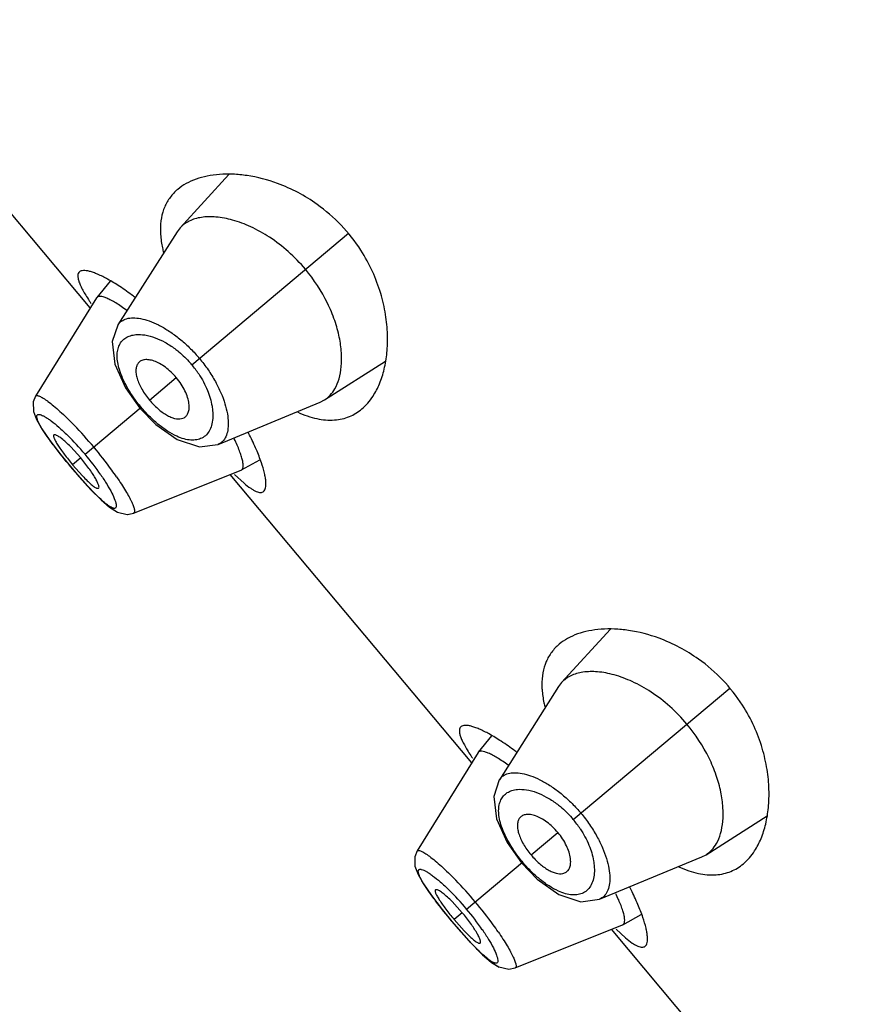
# Model space of a CAD drawing. Units: inches. Extents: x 6.32 to 15.1, y 4.63 to 13.39.
# Drawn here: x 8.74 to 9.14, y 10.92 to 11.4 of the extents above; entities that cross this region are included whole.
import ezdxf

# ---------------------------------------------------------------- set-up
doc = ezdxf.new("R2010")
doc.units = ezdxf.units.IN
doc.header["$LTSCALE"] = 1.21
doc.header["$MEASUREMENT"] = 0
doc.layers.get('0').update_dxf_attribs({"linetype": 'CONTINUOUS'})

msp = doc.modelspace()

# ---------------------------------------------------------------- linework, layer by layer
at = {"color": 7, "linetype": 'Continuous'}
for p, q in [((8.7718381426, 11.2606449626), (8.6537131584, 11.4014208369)), ((8.8395551509, 11.3258320046), (8.8157457529, 11.2997925743)), ((8.8142775217, 11.2978758344), (8.7852980954, 11.2523061433)), ((8.8157457529, 11.2997925743), (8.8142775217, 11.2978758344)), ((8.7815134388, 11.2737324298), (8.775011514400001, 11.2657388066)), ((8.7749158851, 11.2656044369), (8.745087595700001, 11.2175392595)), ((8.775011513799999, 11.2657388059), (8.7749158858, 11.2656044379)), ((8.8862987925, 11.2157100624), (8.916078835599999, 11.2346374083)), ((8.7890410243, 11.2216378978), (8.7961149276, 11.2116786743)), ((8.8841569936, 11.21459736), (8.8862987925, 11.2157100624)), ((8.7961149281, 11.2116786747), (8.8038300071, 11.2037341892)), ((8.8342491157, 11.1939724388), (8.8841569936, 11.21459736)), ((8.7455653656, 11.2060703836), (8.7481600807, 11.2015592002)), ((8.816358128200001, 11.2065506729), (8.8176748904, 11.2070270835)), ((8.754820896, 11.1986223152), (8.7540613899, 11.1985819205)), ((8.767180336000001, 11.1873996398), (8.7622573286, 11.1927902692)), ((8.7573870289, 11.188951519), (8.7621257273, 11.1831583194)), ((8.8456894774, 11.181508495), (8.8546658678, 11.1865105702)), ((8.762125727699999, 11.1831583197), (8.7663815084, 11.17819705)), ((8.7631981755, 11.1840582105), (8.7680766037, 11.1785651627)), ((8.7930308698, 11.1604133969), (8.8455404109, 11.1814375893)), ((8.9582465494, 11.0384920741), (8.8401215652, 11.1792679484)), ((8.8423354562, 11.179266068), (8.8469491028, 11.1750591545)), ((8.8455404051, 11.181437586), (8.8456894751, 11.1815084937)), ((8.7751851791, 11.1725195419), (8.7759146576, 11.1725382224)), ((8.7771412066, 11.1668423956), (8.7812935615, 11.1632593727)), ((8.7814783894, 11.1631189617), (8.7851498933, 11.1608556176)), ((9.025963557699999, 11.1036791161), (9.0021541597, 11.0776396858)), ((9.0021541597, 11.0776396858), (9.0006859285, 11.0757229459)), ((9.0006859285, 11.0757229459), (8.9717065022, 11.0301532548)), ((8.9679218456, 11.0515795413), (8.9614199212, 11.0435859181)), ((8.9613242919, 11.0434515484), (8.9314960025, 10.995386371)), ((8.9614199206, 11.0435859174), (8.9613242926, 11.0434515494)), ((9.0727071994, 10.9935571739), (9.1024872424, 11.0124845198)), ((8.9754494311, 10.9994850094), (8.9825233345, 10.9895257857)), ((8.9825233349, 10.9895257862), (8.9902384138, 10.9815813008)), ((9.0206575225, 10.9718195503), (9.0705654004, 10.9924444715)), ((9.0705654004, 10.9924444715), (9.0727071993, 10.9935571738)), ((9.002766535, 10.9843977844), (9.004083297200001, 10.984874195)), ((8.9319737725, 10.983917495), (8.9345684876, 10.9794063116)), ((8.9412293028, 10.9764694267), (8.9404697967, 10.976429032)), ((8.9535887428, 10.9652467513), (8.948665735399999, 10.9706373807)), ((8.9437954359, 10.9667986302), (8.948534134099999, 10.9610054309)), ((8.948534134500001, 10.9610054312), (8.9527899149, 10.9560441618)), ((8.9496065823, 10.961905322), (8.9544850105, 10.9564122742)), ((9.032097884199999, 10.9593556065), (9.0410742746, 10.9643576817)), ((8.979439276599999, 10.9382605084), (9.0319488177, 10.9592847008)), ((9.1446549562, 10.8163391856), (9.026529972, 10.9571150599)), ((9.028743862999999, 10.9571131795), (9.0333575096, 10.952906266)), ((9.031948811900001, 10.9592846975), (9.0320978819, 10.9593556052)), ((8.961593585900001, 10.9503666534), (8.962323064400001, 10.9503853339)), ((8.9635496133, 10.9446895072), (8.9677019682, 10.9411064843)), ((8.9678867962, 10.9409660732), (8.971558300000002, 10.9387027291))]:
    msp.add_line(p, q, dxfattribs=at)
at = {"color": 9, "linetype": 'Continuous'}
for p, q in [((8.821420899, 11.2329128649), (8.8979304631, 11.2971120232)), ((8.8007838081, 11.2155963009), (8.813875594, 11.2265816137)), ((8.745088882200001, 11.2175382404), (8.745097595499999, 11.2175518842)), ((8.769299535, 11.1891778591), (8.7966380839, 11.2121176515)), ((8.7671805802, 11.1873998448), (8.7631983543, 11.1840583605)), ((8.7621257273, 11.1831583194), (8.762156284400001, 11.1831839598)), ((8.7705995044, 11.1735830213), (8.7621562698, 11.1831839477)), ((8.7930472805, 11.1604217682), (8.7930301608, 11.1604146166)), ((9.0078293058, 11.0107599763), (9.0843388699, 11.0749591347)), ((8.9871922149, 10.9934434124), (9.0002840008, 11.0044287252)), ((8.931497289, 10.9953853519), (8.9315060023, 10.9953989957)), ((8.9557079418, 10.9670249706), (8.983046490700001, 10.989964763)), ((8.953588987, 10.9652469563), (8.9496067611, 10.961905472)), ((8.948534134099999, 10.9610054309), (8.9485646912, 10.9610310713)), ((8.9570079112, 10.9514301328), (8.9485646766, 10.9610310592)), ((8.9794556873, 10.9382688797), (8.979438567599999, 10.9382617281))]:
    msp.add_line(p, q, dxfattribs=at)
at = {"color": 7, "linetype": 'Continuous'}
for points in [[(8.7852869166, 11.2522895878), (8.7825994192, 11.2441781222), (8.7838578027, 11.233224847), (8.7890410243, 11.2216378978)], [(8.745097595499999, 11.2175518842), (8.7439567732, 11.2147423862), (8.7440598607, 11.2100427642), (8.7455653656, 11.2060703836)], [(8.7481600807, 11.2015592002), (8.7520966708, 11.1958561319), (8.7573870289, 11.188951519)], [(8.8038300071, 11.2037341892), (8.8143275277, 11.1963180211), (8.8251879524, 11.1927770855), (8.8342322151, 11.1939654814)], [(8.7663815084, 11.17819705), (8.7721752661, 11.1718258762), (8.7771412066, 11.1668423956)], [(8.7812935615, 11.1632593727), (8.7850922626, 11.1608687778), (8.7898682758, 11.1597781601), (8.7930472805, 11.1604217682)], [(8.7899297269, 11.1597906012), (8.7899744894, 11.1597809554), (8.793047678099999, 11.1604215174)], [(8.9716953234, 11.0301366993), (8.969007826, 11.0220252338), (8.9702662095, 11.0110719586), (8.9754494311, 10.9994850094)], [(8.9315060023, 10.9953989957), (8.93036518, 10.9925894977), (8.9304682675, 10.9878898757), (8.9319737725, 10.983917495)], [(8.9902384138, 10.9815813008), (9.0007359344, 10.9741651327), (9.0115963591, 10.970624197), (9.020640622, 10.9718125929)], [(8.9345684876, 10.9794063116), (8.9385050777, 10.9737032433), (8.9437954359, 10.9667986302)], [(8.9527899149, 10.9560441618), (8.9585836727, 10.9496729879), (8.9635496133, 10.9446895072)], [(8.9677019682, 10.9411064843), (8.971500669400001, 10.9387158893), (8.9762766826, 10.9376252716), (8.9794556873, 10.9382688797)], [(8.9763381337, 10.9376377127), (8.9763828962, 10.9376280669), (8.9794560849, 10.9382686289)]]:
    msp.add_lwpolyline(points, dxfattribs=at)
for centre, radius, start, end in [((8.8348300834, 11.2440740506), 0.0824335949, 54.5388102889, 69.7603936513), ((8.8350309576, 11.2443133431), 0.0821221554, 32.7731822705, 54.55610452369999), ((8.8619307317, 11.3016298131), 0.0560620547, 192.0627335896, 194.3563261437), ((8.868946555299999, 11.3284757325), 0.1169009641, 213.3806402675, 214.1599752621), ((8.7038464905, 11.1473561404), 0.1486748145, 52.805821364, 53.2388128104), ((8.7179229711, 11.132576789), 0.147356917, 26.59039844030001, 27.180215076), ((9.0212384903, 11.0219211621), 0.0824335949, 54.5388102881, 69.76039365060001), ((9.0214393644, 11.0221604546), 0.0821221554, 32.7731822681, 54.55610452250001), ((9.0483391385, 11.0794769246), 0.0560620547, 192.0627335893, 194.3563261444), ((8.8902548973, 10.9252032519), 0.1486748145, 52.80582136369999, 53.2388128093), ((9.055354962000001, 11.1063228439), 0.1169009639, 213.3806402668, 214.1599752627), ((8.9043313779, 10.9104239005), 0.147356917, 26.5903984356, 27.1802150757)]:
    msp.add_arc(centre, radius, start, end, dxfattribs=at)
at = {"color": 9, "linetype": 'Continuous'}
for centre, radius, start, end in [((8.772035901799999, 11.1916545052), 0.069183546, 39.8854399365, 41.0941895233), ((8.783774125399999, 11.2013194284), 0.04914697780000001, 40.0036205232, 41.3217907965), ((8.7831058659, 11.2007828013), 0.0500038247, 33.5017447536, 39.9823964549), ((8.8467984942, 11.2542028128), 0.065476929, 218.3175001095, 219.997054372), ((8.623021142699999, 11.0668251471), 0.1962108458, 39.9128862847, 44.07614511229999), ((8.6683235345, 11.1044289802), 0.1318276844, 34.499630683, 45.53264983560001), ((8.6217779307, 11.0650989497), 0.1982726805, 35.9378464046, 40.064990296), ((8.6439224111, 11.0813151544), 0.170825953, 34.4984174465, 35.8933181003), ((8.9584443086, 10.9695016167), 0.0691835461, 39.8854399417, 41.0941895292), ((8.9701825322, 10.9791665398), 0.04914697780000001, 40.00362052840001, 41.3217908006), ((8.9695142727, 10.9786299128), 0.0500038247, 33.5017447551, 39.982396455), ((9.033206901, 11.0320499243), 0.065476929, 218.3175001082, 219.9970543726), ((8.809429550599999, 10.8446722596), 0.1962108443, 39.9128862696, 44.07614512260001), ((8.8547319425, 10.8822760929), 0.1318276827, 34.4996306637, 45.5326498541), ((8.808186337999999, 10.8429460617), 0.1982726798, 35.9378464007, 40.06499030329999), ((8.8303308177, 10.8591622657), 0.1708259533, 34.4984174461, 35.89331810160001)]:
    msp.add_arc(centre, radius, start, end, dxfattribs=at)
at = {"color": 7, "linetype": 'Continuous'}
for points, knots in [([(8.863347726799999, 11.3214177096), (8.8585334978, 11.3231864648), (8.8512533488, 11.3251021328), (8.8416540173, 11.3260476537), (8.835111293999999, 11.3259773578), (8.8290630335, 11.3251867941), (8.8235665052, 11.3237013266), (8.818683525800001, 11.3215338594), (8.8158207412, 11.3195923416), (8.8145411259, 11.3185185509)], [0, 0, 0, 0, 0.3021069832, 0.4393332919, 0.5673923061999999, 0.6866437044, 0.7977009755, 0.9016044007999999, 1, 1, 1, 1]), ([(8.8145411259, 11.3185185509), (8.813179589, 11.3173760155), (8.8106896599, 11.3147744444), (8.8079506452, 11.3100129459), (8.8063361929, 11.3044837371), (8.806056914400001, 11.3005390514), (8.806084932200001, 11.2984914594)], [0, 0, 0, 0, 0.2373322102, 0.4758400015, 0.726564896, 1, 1, 1, 1]), ([(8.8769402155, 11.2794991142), (8.8743628699, 11.2825706751), (8.868882407300001, 11.2882214094), (8.859854392599999, 11.2951793294), (8.8506674647, 11.3003361748), (8.841813290700001, 11.3036674248), (8.8336494544, 11.3052562203), (8.8273930125, 11.305196859), (8.8230432124, 11.3042580618), (8.8202255769, 11.3031828344), (8.8177611444, 11.3017149179), (8.8163639349, 11.3004676178), (8.8157457529, 11.2997925743)], [0, 0, 0, 0, 0.1702336442, 0.3328228105, 0.4823117938, 0.6158971253, 0.7327536243, 0.8336705578, 0.878851543, 0.9210844858, 0.9611385623, 1, 1, 1, 1]), ([(8.806084932200001, 11.2984914594), (8.8060942918, 11.2978074426), (8.8062156874, 11.2949268308), (8.8066475825, 11.2920633898), (8.8071065625, 11.2899138221)], [0, 0, 0, 0, 0.2373546966, 1, 1, 1, 1]), ([(8.917050298, 11.2475613655), (8.9169500173, 11.2508513749), (8.916283955399999, 11.2576755668), (8.9139017037, 11.268044707), (8.9099275323, 11.2786367052), (8.9062075556, 11.2854562999), (8.9040639392, 11.2887866309)], [0, 0, 0, 0, 0.225899264, 0.4690603641, 0.7281841049, 1, 1, 1, 1]), ([(8.7665632976, 11.278256492), (8.7663196266, 11.2780522679), (8.7659021017, 11.2774783848), (8.765697896699999, 11.2763385736), (8.765847797200001, 11.2749547295), (8.7663233396, 11.2733062943), (8.7671197176, 11.2713868532), (8.7682329139, 11.2691983834), (8.7696575799, 11.2667489445), (8.770741901900001, 11.2650501837), (8.7713302969, 11.2641569832)], [0, 0, 0, 0, 0.0608734508, 0.130185921, 0.2168869198, 0.3254348133, 0.4576624543, 0.6142279588, 0.7952119187000001, 1, 1, 1, 1]), ([(8.7802985765, 11.274682442), (8.778714984, 11.2755557392), (8.776424820199999, 11.2767184465), (8.7734362433, 11.277910056), (8.771565877999999, 11.2784993246), (8.7699385453, 11.2788409503), (8.768558939, 11.2789330162), (8.767424347999999, 11.278772136), (8.7668007947, 11.2784555417), (8.7665632976, 11.278256492)], [0, 0, 0, 0, 0.3689562367, 0.5228457264999999, 0.6559992855, 0.7685649435999999, 0.8613544976, 0.9367781673000001, 1, 1, 1, 1]), ([(8.8913499162, 11.2211408607), (8.8922303836, 11.222675266), (8.893653096900001, 11.2262149902), (8.8946925697, 11.2321972631), (8.8947143637, 11.2390403939), (8.8936327047, 11.2466115963), (8.8913633618, 11.2547394645), (8.886546006, 11.2662641247), (8.8811812765, 11.2744448146), (8.8769402155, 11.2794991142)], [0, 0, 0, 0, 0.08402893089999999, 0.179182787, 0.286918432, 0.4077259053, 0.5413641036, 0.6866065558, 1, 1, 1, 1]), ([(8.7928255476, 11.2664650312), (8.7906727745, 11.2680731724), (8.7865874089, 11.2709555792), (8.7823210512, 11.2735671163), (8.7802985765, 11.274682442)], [0, 0, 0, 0, 0.5377732842, 1, 1, 1, 1]), ([(8.789686081000001, 11.2593944958), (8.7887598162, 11.2600737675), (8.7869818976, 11.2613314072), (8.7843988421, 11.263001956), (8.7820725395, 11.2643438981), (8.780032342, 11.2653456642), (8.778302012200001, 11.2659986336), (8.7770429094, 11.2662781519), (8.7762110408, 11.2662902167), (8.7757172126, 11.2662075198), (8.7753079483, 11.2660298741), (8.7750958923, 11.2658425425), (8.7750114619, 11.2657387421)], [0, 0, 0, 0, 0.2068460165, 0.3920598972, 0.553758294, 0.6902440752, 0.80082748, 0.8863929920999999, 0.92064999, 0.9500768223, 0.9759050545, 1, 1, 1, 1]), ([(8.9045313713, 11.2112723504), (8.9055755273, 11.2121484502), (8.9075621455, 11.2141192872), (8.910593435700001, 11.2181910076), (8.9134211891, 11.2237302679), (8.9156705693, 11.2308835647), (8.9169735059, 11.2389437556), (8.9171400726, 11.2446160439), (8.917050298, 11.2475613655)], [0, 0, 0, 0, 0.1032479143, 0.2109325896, 0.3833778671, 0.5714960759000001, 0.7767894573999999, 1, 1, 1, 1]), ([(8.8030073365, 11.2346776179), (8.8022112673, 11.2349590749), (8.8006886823, 11.2353630657), (8.7984850899, 11.2354469671), (8.796877417000001, 11.2350075554), (8.7958665689, 11.2343540544), (8.7954575443, 11.2339417686), (8.795277856, 11.2337187666)], [0, 0, 0, 0, 0.3060298248, 0.5667046514, 0.7913826482999999, 0.8962018051, 1, 1, 1, 1]), ([(8.8138748934, 11.2265810258), (8.8130676116, 11.2275431089), (8.811372411499999, 11.2293407416), (8.808635695, 11.2316563666), (8.8058525798, 11.2334609367), (8.8039383849, 11.2343484378), (8.8030073365, 11.2346776179)], [0, 0, 0, 0, 0.2751750485, 0.5400349617, 0.7836285228000001, 1, 1, 1, 1]), ([(8.795277856, 11.2337187666), (8.7949463218, 11.2333073163), (8.7944085923, 11.2322917166), (8.7940782503, 11.2304895605), (8.7941755624, 11.2283950983), (8.794709632, 11.2260495668), (8.7956717919, 11.2235099681), (8.7970318471, 11.2208495518), (8.7987471615, 11.2181693833), (8.8000738917, 11.2164413133), (8.8007833006, 11.2155958751)], [0, 0, 0, 0, 0.07889621599999999, 0.1677585662, 0.2706796885, 0.389869866, 0.5254977702, 0.6751688929, 0.8352133643, 1, 1, 1, 1]), ([(8.8200437472, 11.2139145486), (8.8199152388, 11.2149190356), (8.8194142702, 11.2170401861), (8.818124648300001, 11.2202309228), (8.8162662474, 11.2234865051), (8.814723565, 11.2255696864), (8.8138749258, 11.2265810529)], [0, 0, 0, 0, 0.21312956, 0.4559358853, 0.7221380693, 1, 1, 1, 1]), ([(8.8862987925, 11.2157100624), (8.8873227601, 11.2163619788), (8.8892502653, 11.2179891812), (8.890714470599999, 11.220033459), (8.8913499162, 11.2211408607)], [0, 0, 0, 0, 0.4873756893, 1, 1, 1, 1]), ([(8.8007833241, 11.2155958948), (8.802031077899999, 11.2141088757), (8.804617546, 11.211451615), (8.8082101272, 11.2087750605), (8.8110576657, 11.2073272453), (8.8134461381, 11.2065030594), (8.8152821481, 11.2063297796), (8.816358128200001, 11.2065506729)], [0, 0, 0, 0, 0.3119735506, 0.5934989275, 0.7156282181999999, 0.8234676876000001, 1, 1, 1, 1]), ([(8.8176748904, 11.2070270835), (8.8181498114, 11.2072888311), (8.8190316616, 11.2080432662), (8.8198567212, 11.2096725982), (8.8202113865, 11.21168942), (8.8201424088, 11.2131433589), (8.8200437472, 11.2139145486)], [0, 0, 0, 0, 0.2110692319, 0.4375497688, 0.6973838102, 1, 1, 1, 1]), ([(8.8984335336, 11.2075732143), (8.8995338631, 11.2080223055), (8.9016728414, 11.2091021856), (8.903615026699999, 11.2105034908), (8.9045313713, 11.2112723504)], [0, 0, 0, 0, 0.4983799536, 1, 1, 1, 1]), ([(8.873006036, 11.2098030499), (8.8745978988, 11.2090833093), (8.8777265561, 11.2078319422), (8.883739619, 11.2061368199), (8.888293027000001, 11.2057023997), (8.8911681272, 11.2059073143)], [0, 0, 0, 0, 0.2797939326, 0.5383684808, 1, 1, 1, 1]), ([(8.8911681272, 11.2059073143), (8.8924328532, 11.2059974541), (8.8949104682, 11.2063581245), (8.8972997572, 11.2071104721), (8.8984335336, 11.2075732143)], [0, 0, 0, 0, 0.5086982712, 1, 1, 1, 1]), ([(8.7540613899, 11.1985819205), (8.7539096838, 11.1984524604), (8.753869464800001, 11.1980286093), (8.7539865689, 11.1974994545), (8.7541834814, 11.1969186142), (8.7544827379, 11.1962435705), (8.7548807475, 11.1954667097), (8.7553761915, 11.1945977815), (8.7562024936, 11.1932592313), (8.7574520158, 11.1914202706), (8.759829142300001, 11.1881816736), (8.7618034547, 11.1857203639), (8.7631981731, 11.1840582084)], [0, 0, 0, 0, 0.0342501859, 0.0612950815, 0.09597859859999999, 0.1383767882, 0.1883594599, 0.2457054822, 0.3101486039, 0.4584503465999999, 0.6273698803, 1, 1, 1, 1]), ([(8.7622573286, 11.1927902692), (8.7614898842, 11.1935602959), (8.760048298500001, 11.1949485324), (8.7579984069, 11.196706399), (8.7564758395, 11.1978128434), (8.7554544258, 11.1983838063), (8.755018518, 11.1985656261), (8.754820896, 11.1986223152)], [0, 0, 0, 0, 0.3430214342, 0.6310594063, 0.8517865409, 0.9351312898, 1, 1, 1, 1]), ([(8.8456894475, 11.1815084783), (8.8458044091, 11.1815725433), (8.846022169600001, 11.1817450556), (8.8462658691, 11.18210841), (8.8464332436, 11.1825686017), (8.846569344099999, 11.1833676284), (8.8465247618, 11.1846200776), (8.8462055248, 11.1863852472), (8.8456073365, 11.1885048289), (8.8447320141, 11.1909573064), (8.8435831236, 11.1937169857), (8.8426870246, 11.19563695), (8.842196211100001, 11.1966429562)], [0, 0, 0, 0, 0.0243830606, 0.0504598077, 0.0800751787, 0.1144538946, 0.200058203, 0.3104016582, 0.4463755533, 0.6075618598, 0.7926163969, 1, 1, 1, 1]), ([(8.85545221, 11.1850525215), (8.8547240365, 11.1871934886), (8.852941866, 11.1917524202), (8.8508702204, 11.1961848327), (8.8496938379, 11.1985351066)], [0, 0, 0, 0, 0.4624888543, 1, 1, 1, 1]), ([(8.7759146576, 11.1725382224), (8.77607245, 11.1726684096), (8.7761256464, 11.1730982576), (8.7760345971, 11.1736453047), (8.7758637686, 11.1742463203), (8.775595172100001, 11.1749460465), (8.7750745611, 11.1760950106), (8.7741761142, 11.1777448671), (8.7728122211, 11.1799231807), (8.7705223412, 11.1832379592), (8.7685777263, 11.1857343068), (8.7671803393, 11.1873996426)], [0, 0, 0, 0, 0.0349107744, 0.0624343195, 0.09756216570000001, 0.1403325258, 0.1905937552, 0.3125839305, 0.4606538572, 0.6289991302, 1, 1, 1, 1]), ([(8.856549583, 11.1710149212), (8.856785623099999, 11.1712130929), (8.8572039175, 11.1717681565), (8.8575594381, 11.1728498458), (8.8577101375, 11.1742142705), (8.8576601782, 11.1758633171), (8.857410422400001, 11.1777920672), (8.8567668462, 11.180916913), (8.856029647, 11.1833547481), (8.85545221, 11.1850525215)], [0, 0, 0, 0, 0.0633771761, 0.1389145487, 0.2317781279, 0.344342585, 0.4774366569, 0.6312347934, 1, 1, 1, 1]), ([(8.7680766037, 11.1785651627), (8.7688184636, 11.1777811151), (8.7702038093, 11.1763618957), (8.7721608853, 11.1745450489), (8.7736081502, 11.1733866546), (8.7745800657, 11.1727795065), (8.7749958837, 11.1725825484), (8.7751851791, 11.1725195419)], [0, 0, 0, 0, 0.345125259, 0.6338283277000001, 0.8537405887, 0.9362099291, 1, 1, 1, 1]), ([(8.8469491028, 11.1750591545), (8.8479997118, 11.1741771662), (8.8495218031, 11.1729799469), (8.8515605423, 11.1716927416), (8.8528423322, 11.1710378841), (8.8539833215, 11.1706282073), (8.8549900645, 11.1704707323), (8.8558673156, 11.1705810239), (8.8563519745, 11.1708490155), (8.856549583, 11.1710149212)], [0, 0, 0, 0, 0.3730501011, 0.5252676592000001, 0.6551139214, 0.7637653578, 0.8537061548, 0.9298309393, 1, 1, 1, 1]), ([(9.0497561336, 11.0992648211), (9.0449419046, 11.1010335763), (9.0376617556, 11.1029492443), (9.0280624242, 11.1038947652), (9.0215197008, 11.1038244693), (9.015471440299999, 11.1030339056), (9.0099749121, 11.1015484381), (9.0050919326, 11.0993809709), (9.002229148, 11.0974394531), (9.0009495327, 11.0963656623)], [0, 0, 0, 0, 0.3021069832, 0.4393332919, 0.5673923061999999, 0.6866437044, 0.7977009755, 0.9016044007999999, 1, 1, 1, 1]), ([(9.0009495327, 11.0963656623), (8.9995879958, 11.095223127), (8.9970980667, 11.0926215559), (8.994359052, 11.0878600574), (8.9927445997, 11.0823308486), (8.9924653212, 11.0783861628), (8.992493339, 11.0763385708)], [0, 0, 0, 0, 0.2373322102, 0.4758400015, 0.726564896, 1, 1, 1, 1]), ([(9.0633486223, 11.0573462257), (9.060771276699999, 11.0604177866), (9.0552908141, 11.0660685209), (9.0462627994, 11.0730264409), (9.037075871499999, 11.0781832863), (9.0282216975, 11.0815145363), (9.0200578613, 11.0831033318), (9.0138014193, 11.0830439705), (9.0094516192, 11.0821051733), (9.0066339837, 11.0810299459), (9.0041695512, 11.0795620294), (9.0027723417, 11.0783147292), (9.0021541597, 11.0776396858)], [0, 0, 0, 0, 0.1702336442, 0.3328228105, 0.4823117938, 0.6158971253, 0.7327536243, 0.8336705578, 0.878851543, 0.9210844858, 0.9611385623, 1, 1, 1, 1]), ([(8.992493339, 11.0763385708), (8.992502698600001, 11.0756545541), (8.9926240942, 11.0727739423), (8.9930559893, 11.0699105013), (8.9935149693, 11.0677609336)], [0, 0, 0, 0, 0.2373546966, 1, 1, 1, 1]), ([(9.1034587049, 11.025408477), (9.1033584241, 11.0286984864), (9.1026923622, 11.0355226783), (9.100310110599999, 11.0458918185), (9.0963359391, 11.0564838167), (9.0926159624, 11.0633034114), (9.090472346, 11.0666337424)], [0, 0, 0, 0, 0.225899264, 0.4690603641, 0.7281841049, 1, 1, 1, 1]), ([(8.9667069833, 11.0525295535), (8.9651233908, 11.0534028507), (8.962833227, 11.054565558), (8.959844650099999, 11.0557571675), (8.9579742849, 11.0563464361), (8.9563469521, 11.0566880618), (8.9549673458, 11.0567801277), (8.9538327548, 11.0566192475), (8.9532092015, 11.0563026532), (8.952971704400001, 11.0561036035)], [0, 0, 0, 0, 0.3689562367, 0.5228457264999999, 0.6559992855, 0.7685649435999999, 0.8613544976, 0.9367781674, 1, 1, 1, 1]), ([(9.077758323, 10.9989879722), (9.0786387904, 11.0005223775), (9.0800615037, 11.0040621018), (9.0811009765, 11.0100443746), (9.0811227705, 11.0168875054), (9.0800411115, 11.0244587078), (9.0777717686, 11.032586576), (9.0729544129, 11.0441112362), (9.0675896833, 11.0522919261), (9.0633486223, 11.0573462257)], [0, 0, 0, 0, 0.08402893089999999, 0.179182787, 0.286918432, 0.4077259053, 0.5413641036, 0.6866065559000001, 1, 1, 1, 1]), ([(8.952971704400001, 11.0561036035), (8.9527280334, 11.0558993794), (8.9523105085, 11.0553254962), (8.9521063035, 11.0541856851), (8.952256204, 11.052801841), (8.9527317464, 11.0511534058), (8.9535281244, 11.0492339647), (8.9546413207, 11.0470454949), (8.956065986699999, 11.044596056), (8.9571503087, 11.0428972951), (8.9577387037, 11.0420040947)], [0, 0, 0, 0, 0.0608734508, 0.130185921, 0.2168869198, 0.3254348133, 0.4576624543, 0.6142279588, 0.7952119187000001, 1, 1, 1, 1]), ([(8.9792339544, 11.0443121427), (8.977081181299999, 11.0459202839), (8.972995815800001, 11.0488026907), (8.968729458, 11.0514142278), (8.9667069833, 11.0525295535)], [0, 0, 0, 0, 0.5377732842, 1, 1, 1, 1]), ([(8.9760944878, 11.0372416073), (8.975168223099999, 11.037920879), (8.9733903044, 11.0391785187), (8.9708072489, 11.0408490675), (8.9684809463, 11.0421910096), (8.9664407489, 11.0431927757), (8.964710419, 11.0438457451), (8.9634513162, 11.0441252634), (8.9626194476, 11.0441373282), (8.9621256194, 11.0440546313), (8.9617163551, 11.0438769856), (8.9615042991, 11.0436896539), (8.9614198687, 11.0435858536)], [0, 0, 0, 0, 0.2068460165, 0.3920598972, 0.553758294, 0.6902440752, 0.80082748, 0.8863929920999999, 0.92064999, 0.9500768223, 0.9759050545, 1, 1, 1, 1]), ([(9.0909397781, 10.9891194619), (9.0919839341, 10.9899955617), (9.0939705523, 10.9919663987), (9.0970018425, 10.9960381191), (9.099829595900001, 11.0015773794), (9.1020789761, 11.0087306762), (9.1033819127, 11.0167908671), (9.1035484794, 11.0224631554), (9.1034587049, 11.025408477)], [0, 0, 0, 0, 0.1032479143, 0.2109325896, 0.3833778671, 0.5714960759000001, 0.7767894573999999, 1, 1, 1, 1]), ([(8.9816862629, 11.0115658781), (8.9813547286, 11.0111544278), (8.9808169991, 11.0101388281), (8.9804866571, 11.008336672), (8.9805839692, 11.0062422098), (8.9811180388, 11.0038966783), (8.9820801988, 11.0013570796), (8.9834402539, 10.9986966632), (8.9851555683, 10.9960164948), (8.9864822985, 10.9942884248), (8.987191707400001, 10.9934429866)], [0, 0, 0, 0, 0.07889621599999999, 0.1677585662, 0.2706796885, 0.389869866, 0.5254977702, 0.6751688929, 0.8352133643, 1, 1, 1, 1]), ([(8.9894157434, 11.0125247294), (8.988619674099999, 11.0128061864), (8.987097089099999, 11.0132101772), (8.9848934967, 11.0132940786), (8.9832858238, 11.0128546668), (8.982274975700001, 11.0122011659), (8.9818659511, 11.01178888), (8.9816862629, 11.0115658781)], [0, 0, 0, 0, 0.3060298248, 0.5667046514, 0.7913826482999999, 0.8962018051, 1, 1, 1, 1]), ([(9.0002833002, 11.0044281372), (8.999476018500001, 11.0053902204), (8.9977808183, 11.0071878531), (8.9950441018, 11.0095034781), (8.9922609867, 11.0113080482), (8.9903467917, 11.0121955493), (8.9894157434, 11.0125247294)], [0, 0, 0, 0, 0.2751750485, 0.5400349617, 0.7836285228000001, 1, 1, 1, 1]), ([(9.006452154, 10.9917616601), (9.0063236456, 10.9927661471), (9.005822677000001, 10.9948872976), (9.0045330551, 10.9980780343), (9.0026746542, 11.0013336166), (9.0011319718, 11.0034167979), (9.0002833326, 11.0044281644)], [0, 0, 0, 0, 0.21312956, 0.4559358853, 0.7221380692, 1, 1, 1, 1]), ([(9.0727071994, 10.9935571739), (9.0737311669, 10.9942090903), (9.075658672100001, 10.9958362927), (9.0771228774, 10.9978805705), (9.077758323, 10.9989879722)], [0, 0, 0, 0, 0.4873756892, 1, 1, 1, 1]), ([(8.987191730900001, 10.9934430063), (8.9884394847, 10.9919559872), (8.9910259528, 10.9892987265), (8.994618533999999, 10.986622172), (8.9974660725, 10.9851743568), (8.9998545449, 10.9843501709), (9.0016905549, 10.9841768911), (9.002766535, 10.9843977844)], [0, 0, 0, 0, 0.3119735506, 0.5934989275, 0.7156282181999999, 0.8234676876000001, 1, 1, 1, 1]), ([(9.004083297200001, 10.984874195), (9.0045582182, 10.9851359426), (9.0054400684, 10.9858903776), (9.006265127999999, 10.9875197097), (9.0066197933, 10.9895365315), (9.006550815599999, 10.9909904704), (9.006452154, 10.9917616601)], [0, 0, 0, 0, 0.2110692319, 0.4375497688, 0.6973838102, 1, 1, 1, 1]), ([(9.0594144428, 10.9876501614), (9.0610063056, 10.9869304208), (9.064134962899999, 10.9856790537), (9.0701480258, 10.9839839314), (9.0747014338, 10.9835495112), (9.077576534, 10.9837544258)], [0, 0, 0, 0, 0.2797939325, 0.5383684808, 1, 1, 1, 1]), ([(9.077576534, 10.9837544258), (9.07884126, 10.9838445656), (9.081318875, 10.984205236), (9.083708163999999, 10.9849575836), (9.0848419404, 10.9854203258)], [0, 0, 0, 0, 0.5086982712, 1, 1, 1, 1]), ([(9.0848419404, 10.9854203258), (9.0859422699, 10.985869417), (9.0880812482, 10.9869492971), (9.0900234335, 10.9883506023), (9.0909397781, 10.9891194619)], [0, 0, 0, 0, 0.4983799536, 1, 1, 1, 1]), ([(8.9404697967, 10.976429032), (8.9403180906, 10.9762995719), (8.9402778716, 10.9758757208), (8.9403949757, 10.975346566), (8.9405918882, 10.9747657257), (8.9408911447, 10.974090682), (8.9412891543, 10.9733138212), (8.9417845983, 10.972444893), (8.9426109004, 10.9711063428), (8.9438604226, 10.9692673821), (8.9462375491, 10.9660287851), (8.948211861499999, 10.9635674754), (8.9496065799, 10.9619053199)], [0, 0, 0, 0, 0.0342501859, 0.0612950814, 0.09597859859999999, 0.1383767881, 0.1883594598, 0.2457054821, 0.3101486038, 0.4584503465, 0.6273698802000001, 1, 1, 1, 1]), ([(8.948665735399999, 10.9706373807), (8.947898291, 10.9714074074), (8.9464567053, 10.9727956439), (8.9444068137, 10.9745535105), (8.9428842463, 10.9756599549), (8.9418628326, 10.9762309178), (8.9414269249, 10.9764127376), (8.9412293028, 10.9764694267)], [0, 0, 0, 0, 0.3430214342, 0.6310594063, 0.8517865409, 0.9351312898, 1, 1, 1, 1]), ([(9.0418606168, 10.962899633), (9.0411324433, 10.9650406001), (9.0393502728, 10.9695995316), (9.037278627200001, 10.9740319442), (9.0361022447, 10.9763822181)], [0, 0, 0, 0, 0.4624888543, 1, 1, 1, 1]), ([(9.0320978543, 10.9593555898), (9.0322128159, 10.9594196548), (9.0324305764, 10.9595921671), (9.0326742759, 10.9599555215), (9.0328416504, 10.9604157132), (9.0329777509, 10.9612147399), (9.0329331686, 10.9624671891), (9.0326139316, 10.9642323587), (9.0320157433, 10.9663519404), (9.0311404209, 10.9688044179), (9.0299915304, 10.9715640972), (9.0290954314, 10.9734840615), (9.0286046179, 10.9744900677)], [0, 0, 0, 0, 0.0243830606, 0.0504598077, 0.0800751787, 0.1144538946, 0.200058203, 0.3104016582, 0.4463755532, 0.6075618598, 0.7926163969, 1, 1, 1, 1]), ([(8.962323064400001, 10.9503853339), (8.9624808568, 10.9505155211), (8.9625340532, 10.9509453691), (8.9624430039, 10.9514924162), (8.962272175399999, 10.9520934318), (8.9620035789, 10.952793158), (8.9614829679, 10.9539421221), (8.960584521, 10.9555919786), (8.959220627899999, 10.9577702922), (8.956930748, 10.9610850707), (8.9549861331, 10.9635814183), (8.9535887461, 10.9652467541)], [0, 0, 0, 0, 0.0349107744, 0.0624343195, 0.09756216570000001, 0.1403325258, 0.1905937552, 0.3125839305, 0.4606538572, 0.6289991302, 1, 1, 1, 1]), ([(9.0429579898, 10.9488620327), (9.0431940299, 10.9490602044), (9.0436123243, 10.949615268), (9.043967845, 10.9506969573), (9.0441185443, 10.9520613819), (9.044068585, 10.9537104286), (9.0438188292, 10.9556391787), (9.0431752531, 10.9587640245), (9.0424380538, 10.9612018596), (9.0418606168, 10.962899633)], [0, 0, 0, 0, 0.0633771761, 0.1389145487, 0.2317781279, 0.344342585, 0.4774366569, 0.6312347934, 1, 1, 1, 1]), ([(8.9544850105, 10.9564122742), (8.955226870399999, 10.9556282266), (8.9566122161, 10.9542090072), (8.9585692922, 10.9523921604), (8.960016557000001, 10.9512337661), (8.9609884725, 10.950626618), (8.961404290499999, 10.9504296599), (8.961593585900001, 10.9503666534)], [0, 0, 0, 0, 0.345125259, 0.6338283277000001, 0.8537405887, 0.9362099291, 1, 1, 1, 1]), ([(9.0333575096, 10.952906266), (9.0344081186, 10.9520242777), (9.0359302099, 10.9508270584), (9.0379689491, 10.9495398531), (9.039250739, 10.9488849956), (9.040391728300001, 10.9484753188), (9.041398471299999, 10.9483178438), (9.0422757224, 10.9484281354), (9.0427603813, 10.948696127), (9.0429579898, 10.9488620327)], [0, 0, 0, 0, 0.3730501011, 0.5252676591, 0.6551139214, 0.7637653578, 0.8537061548, 0.9298309393, 1, 1, 1, 1])]:
    msp.add_open_spline(points, degree=3, knots=knots, dxfattribs=at)
at = {"color": 9, "linetype": 'Continuous'}
for points, knots in [([(8.785300488899999, 11.2523072719), (8.7855349839, 11.2526770206), (8.7860738724, 11.2533730818), (8.787433829600001, 11.2545529304), (8.7896765348, 11.2555544465), (8.7928912505, 11.2559123927), (8.7966139829, 11.2555014725), (8.8007852679, 11.2543174145), (8.8053186241, 11.2523456333), (8.8101021597, 11.2495877389), (8.8132447852, 11.2473256582), (8.8148270483, 11.2460708912)], [0, 0, 0, 0, 0.0397141292, 0.0792546065, 0.162345191, 0.2575522802, 0.3695325338, 0.5000518043, 0.6494482381000001, 0.8168296775, 1, 1, 1, 1]), ([(8.7860760472, 11.2304783606), (8.7857203635, 11.2316337124), (8.7851722624, 11.2338542444), (8.7848727668, 11.2370838039), (8.7851306635, 11.2399690887), (8.7859392043, 11.2424757598), (8.7872935805, 11.2445559458), (8.7891717426, 11.2461404018), (8.7915023775, 11.2471867544), (8.7932236025, 11.2475084822), (8.794125115, 11.2475913373)], [0, 0, 0, 0, 0.1630407646, 0.3073961313, 0.435548614, 0.5511228579, 0.6591464359, 0.7659360829999999, 0.8778994651, 1, 1, 1, 1]), ([(8.794125115, 11.2475913373), (8.7955823585, 11.2477252676), (8.798789593, 11.247541464), (8.8018654037, 11.2466806791), (8.8034710513, 11.2460899334)], [0, 0, 0, 0, 0.4610164963, 1, 1, 1, 1]), ([(8.8034710513, 11.2460899334), (8.805116225399999, 11.2454846454), (8.8084766396, 11.2439235736), (8.8115832454, 11.2419092205), (8.8131365514, 11.2407522618)], [0, 0, 0, 0, 0.4750880236, 1, 1, 1, 1]), ([(8.8148270483, 11.2460708912), (8.816491259500001, 11.2447511377), (8.8197442275, 11.2419037716), (8.8227337034, 11.2387811055), (8.8241747014, 11.2371287685)], [0, 0, 0, 0, 0.492074007, 1, 1, 1, 1]), ([(8.8131365514, 11.2407522618), (8.8138063892, 11.2402533423), (8.8165003436, 11.2381280476), (8.818970483300001, 11.2357198049), (8.8206841479, 11.2337705557)], [0, 0, 0, 0, 0.2434602023, 1, 1, 1, 1]), ([(8.8251223834, 11.2360187766), (8.8266315095, 11.2342314717), (8.8294269001, 11.2305516199), (8.8318626058, 11.2266249255), (8.8329609727, 11.2246342346)], [0, 0, 0, 0, 0.5071120325, 1, 1, 1, 1]), ([(8.7954261448, 11.2136058923), (8.7933032118, 11.2162921494), (8.79048555, 11.220468228), (8.78758971, 11.2262482726), (8.7865031097, 11.2290911525), (8.7860760472, 11.2304783606)], [0, 0, 0, 0, 0.5300769154, 0.7752875601000001, 1, 1, 1, 1]), ([(8.824802505900001, 11.2283830313), (8.8264752522, 11.2258580429), (8.829205590199999, 11.2208252392), (8.830871309900001, 11.2153330159), (8.831321990800001, 11.2127130473)], [0, 0, 0, 0, 0.5325600471, 1, 1, 1, 1]), ([(8.8329609727, 11.2246342346), (8.8339533733, 11.2228355982), (8.835694229, 11.219300603), (8.837656922, 11.2140336757), (8.8388702325, 11.2091464234), (8.8393557583, 11.2047567028), (8.8391416168, 11.2009503898), (8.8382414333, 11.1977894919), (8.8368594698, 11.1957150569), (8.8354474474, 11.1945609042), (8.8346601764, 11.1941441696), (8.834250863300001, 11.1939748856)], [0, 0, 0, 0, 0.1832018356, 0.3507474141, 0.5003668596, 0.6311694906, 0.743219022, 0.8383359501000001, 0.9211562470999999, 0.9604979866, 1, 1, 1, 1]), ([(8.7450986191, 11.2175520922), (8.7451631915, 11.2176516678), (8.7453816257, 11.2178264242), (8.7458448623, 11.2178699884), (8.7464170505, 11.2177591514), (8.7471207195, 11.2174971646), (8.7479553316, 11.2170831967), (8.7489192066, 11.2165159183), (8.7500066126, 11.215797075), (8.7517040214, 11.2145746846), (8.754070163, 11.2126859631), (8.7571421318, 11.2099983907), (8.7605052948, 11.206832076), (8.7627999377, 11.2045315813), (8.763982149, 11.2033121087)], [0, 0, 0, 0, 0.0146677427, 0.0322170464, 0.0557204372, 0.08639637160000001, 0.1246923422, 0.1707573697, 0.2245296387, 0.2857454972, 0.4292258076, 0.5984918809, 0.7900868645, 1, 1, 1, 1]), ([(8.8049225958, 11.2038790755), (8.8034443826, 11.205096492), (8.8005559521, 11.2077241547), (8.7979131531, 11.210598174), (8.7966380983, 11.2121176374)], [0, 0, 0, 0, 0.4912059994, 1, 1, 1, 1]), ([(8.831321990800001, 11.2127130473), (8.8313989214, 11.2122658221), (8.8316522253, 11.2105707297), (8.8317527325, 11.208850469), (8.8317158753, 11.2075907892)], [0, 0, 0, 0, 0.2647551461, 1, 1, 1, 1]), ([(8.7482380893, 11.2016941867), (8.747895805, 11.2022583707), (8.7472829742, 11.2033121422), (8.7465194685, 11.2048026722), (8.74599352, 11.2060612577), (8.745733785399999, 11.2069727477), (8.7456765243, 11.2075745057), (8.7457031752, 11.2079260673), (8.7458002311, 11.208215366), (8.7460432434, 11.2085170324), (8.7464626449, 11.2086322467), (8.7469201704, 11.2086084968), (8.7471856938, 11.2085562587), (8.7473273887, 11.2085206328)], [0, 0, 0, 0, 0.2258708507, 0.4171201888, 0.5727125745, 0.6924696075, 0.7395357928, 0.7789563903, 0.8123309962999999, 0.8425014485, 0.9079481342, 0.949990807, 1, 1, 1, 1]), ([(8.7473273887, 11.2085206328), (8.7476808309, 11.2084317679), (8.7484624318, 11.208134777), (8.749705664299999, 11.2074886469), (8.7511508466, 11.2065854934), (8.753473203099999, 11.2049372875), (8.7567149536, 11.2022619531), (8.7592972102, 11.199851032), (8.7606691842, 11.1985077735)], [0, 0, 0, 0, 0.0650994042, 0.1485256614, 0.250085781, 0.3692266, 0.6570235621, 1, 1, 1, 1]), ([(8.8317158753, 11.2075907892), (8.8316809328, 11.206396549), (8.8314277558, 11.2041433105), (8.8303779996, 11.2010820703), (8.8287007377, 11.1986383177), (8.8271726543, 11.1974991137), (8.8263628241, 11.1970828697)], [0, 0, 0, 0, 0.2902727564, 0.546841913, 0.7787781281, 1, 1, 1, 1]), ([(8.7621562658, 11.1831839444), (8.7594031665, 11.1864649541), (8.7555329873, 11.1912584817), (8.750962551599999, 11.1974874889), (8.7490514453, 11.2003535399), (8.7482380893, 11.2016941867)], [0, 0, 0, 0, 0.5544355941, 0.7970140176999999, 1, 1, 1, 1]), ([(8.8141536589, 11.1979162405), (8.8125751187, 11.1986320258), (8.8093693955, 11.2004524084), (8.8064181598, 11.2026473693), (8.8049225958, 11.2038790755)], [0, 0, 0, 0, 0.4721811102, 1, 1, 1, 1]), ([(8.8263628241, 11.1970828697), (8.8255736755, 11.1966772559), (8.823776970599999, 11.1960903927), (8.8207952642, 11.1959692211), (8.8175067099, 11.1965699538), (8.8152948842, 11.1973987547), (8.8141536589, 11.1979162405)], [0, 0, 0, 0, 0.2108133685, 0.4415279042, 0.7022788204000001, 1, 1, 1, 1]), ([(8.7769493198, 11.1791166576), (8.7780184929, 11.1775568059), (8.7799230296, 11.1746344017), (8.7816506514, 11.1716011581), (8.7823712248, 11.1701774644)], [0, 0, 0, 0, 0.542366342, 1, 1, 1, 1]), ([(8.7847072251, 11.178068151), (8.7855135361, 11.1768939349), (8.787018462, 11.1746384666), (8.7890479627, 11.1713804916), (8.7904936711, 11.1688522014), (8.7914565013, 11.1670119224), (8.7920498336, 11.1657948673), (8.7925427166, 11.1646896945), (8.7929332028, 11.1637024098), (8.7931825311, 11.1629517626), (8.7933256153, 11.1624136479), (8.7934218363, 11.1619664048), (8.793485711, 11.1614851878), (8.793465251599999, 11.160996572), (8.7933325265, 11.1606198086), (8.7931460831, 11.1604641721), (8.7930487453, 11.1604214566)], [0, 0, 0, 0, 0.2127710384, 0.4049538014, 0.5732665746, 0.647665184, 0.7151643784999999, 0.7754868167, 0.8283795818, 0.8737017062000001, 0.8935409884000001, 0.9115208534, 0.9420317911, 0.9657893543000001, 0.984121665, 1, 1, 1, 1]), ([(8.7779914549, 11.1662424095), (8.7768020919, 11.1672842241), (8.7742887863, 11.1696859899), (8.7718876049, 11.1721966181), (8.7705995044, 11.1735830213)], [0, 0, 0, 0, 0.4551886865999999, 1, 1, 1, 1]), ([(8.7823712248, 11.1701774644), (8.782943574099999, 11.1690466289), (8.7836817595, 11.1674555353), (8.784331894, 11.1654347139), (8.784498942, 11.1645925495), (8.7845291345, 11.1642194892)], [0, 0, 0, 0, 0.5974674645, 0.8235637620999999, 1, 1, 1, 1]), ([(8.7845291345, 11.1642194892), (8.7845411204, 11.1640713903), (8.7845493947, 11.1637962724), (8.7844985308, 11.1633339694), (8.7843204326, 11.1629324158), (8.7839846283, 11.1627349069), (8.7836849596, 11.1626839122), (8.7833360473, 11.1627141198), (8.7827553683, 11.1628694625), (8.7819042234, 11.1632788608), (8.7807568687, 11.1640116348), (8.779420692, 11.1650207755), (8.7784883957, 11.1658071176), (8.7779914549, 11.1662424095)], [0, 0, 0, 0, 0.0508077935, 0.0935376626, 0.1598034055, 0.1899597756, 0.2230966452, 0.2621723201, 0.3088672737, 0.4279521067, 0.5830753259, 0.7740993277, 1, 1, 1, 1]), ([(8.9717088957, 11.0301543834), (8.9719433907, 11.0305241321), (8.9724822792, 11.0312201933), (8.9738422364, 11.0324000419), (8.9760849416, 11.033401558), (8.9792996574, 11.0337595042), (8.9830223897, 11.033348584), (8.9871936747, 11.032164526), (8.9917270309, 11.0301927448), (8.9965105665, 11.0274348504), (8.999653192, 11.0251727697), (9.0012354551, 11.0239180027)], [0, 0, 0, 0, 0.0397141293, 0.0792546065, 0.162345191, 0.2575522802, 0.3695325338, 0.5000518043, 0.6494482381000001, 0.8168296775, 1, 1, 1, 1]), ([(8.972484454, 11.0083254721), (8.9721287703, 11.0094808239), (8.9715806692, 11.0117013559), (8.9712811736, 11.0149309154), (8.9715390703, 11.0178162002), (8.9723476111, 11.0203228713), (8.9737019873, 11.0224030573), (8.9755801494, 11.0239875133), (8.977910784299999, 11.0250338659), (8.9796320093, 11.0253555937), (8.9805335218, 11.0254384488)], [0, 0, 0, 0, 0.1630407645, 0.3073961312, 0.435548614, 0.5511228578, 0.6591464358, 0.7659360829, 0.877899465, 1, 1, 1, 1]), ([(8.9805335218, 11.0254384488), (8.981990765299999, 11.0255723791), (8.9851979998, 11.0253885755), (8.988273810499999, 11.0245277906), (8.989879458099999, 11.0239370449)], [0, 0, 0, 0, 0.4610164963, 1, 1, 1, 1]), ([(8.989879458099999, 11.0239370449), (8.9915246322, 11.0233317568), (8.9948850464, 11.0217706851), (8.9979916522, 11.019756332), (8.999544958200001, 11.0185993733)], [0, 0, 0, 0, 0.4750880237, 1, 1, 1, 1]), ([(9.0012354551, 11.0239180027), (9.0028996663, 11.0225982492), (9.006152634400001, 11.0197508831), (9.009142110199999, 11.016628217), (9.0105831082, 11.01497588)], [0, 0, 0, 0, 0.492074007, 1, 1, 1, 1]), ([(8.999544958200001, 11.0185993733), (9.000214796, 11.0181004538), (9.0029087505, 11.0159751591), (9.0053788901, 11.0135669164), (9.0070925547, 11.0116176672)], [0, 0, 0, 0, 0.2434602022, 1, 1, 1, 1]), ([(9.0115307902, 11.0138658881), (9.0130399163, 11.0120785832), (9.015835306900001, 11.0083987314), (9.0182710126, 11.004472037), (9.0193693795, 11.0024813461)], [0, 0, 0, 0, 0.5071120325, 1, 1, 1, 1]), ([(8.9818345516, 10.9914530038), (8.9797116186, 10.9941392609), (8.9768939569, 10.9983153395), (8.973998116799999, 11.0040953841), (8.9729115165, 11.006938264), (8.972484454, 11.0083254721)], [0, 0, 0, 0, 0.5300769155, 0.7752875602, 1, 1, 1, 1]), ([(9.0112109127, 11.0062301428), (9.012883659, 11.0037051544), (9.015613997, 10.9986723507), (9.0172797167, 10.9931801274), (9.0177303976, 10.9905601588)], [0, 0, 0, 0, 0.5325600471, 1, 1, 1, 1]), ([(9.0193693795, 11.0024813461), (9.0203617802, 11.0006827096), (9.0221026358, 10.9971477144), (9.0240653288, 10.9918807872), (9.0252786393, 10.9869935349), (9.0257641651, 10.9826038143), (9.025550023600001, 10.9787975013), (9.0246498401, 10.9756366034), (9.0232678766, 10.9735621684), (9.0218558543, 10.9724080157), (9.0210685832, 10.9719912811), (9.0206592701, 10.9718219971)], [0, 0, 0, 0, 0.1832018356, 0.3507474141, 0.5003668596, 0.6311694904999999, 0.743219022, 0.8383359501000001, 0.9211562470999999, 0.9604979866, 1, 1, 1, 1]), ([(8.931507026, 10.9953992037), (8.9315715983, 10.9954987793), (8.9317900325, 10.9956735357), (8.9322532691, 10.9957170998), (8.9328254574, 10.9956062629), (8.9335291263, 10.9953442761), (8.9343637384, 10.9949303082), (8.9353276134, 10.9943630298), (8.9364150194, 10.9936441865), (8.9381124282, 10.9924217961), (8.9404785698, 10.9905330745), (8.9435505386, 10.9878455022), (8.9469137016, 10.9846791874), (8.9492083445, 10.9823786927), (8.9503905558, 10.9811592202)], [0, 0, 0, 0, 0.0146677427, 0.0322170464, 0.0557204372, 0.08639637160000001, 0.1246923422, 0.1707573697, 0.2245296387, 0.2857454973, 0.4292258077, 0.5984918810000001, 0.7900868645999999, 1, 1, 1, 1]), ([(8.991331002599999, 10.981726187), (8.9898527894, 10.9829436035), (8.9869643589, 10.9855712662), (8.9843215599, 10.9884452855), (8.983046505199999, 10.9899647489)], [0, 0, 0, 0, 0.4912059994, 1, 1, 1, 1]), ([(9.0177303976, 10.9905601588), (9.0178073282, 10.9901129336), (9.018060632100001, 10.9884178412), (9.0181611393, 10.9866975805), (9.0181242821, 10.9854379007)], [0, 0, 0, 0, 0.2647551461, 1, 1, 1, 1]), ([(8.934646496100001, 10.9795412982), (8.934304211799999, 10.9801054822), (8.933691381000001, 10.9811592537), (8.932927875299999, 10.9826497837), (8.932401926799999, 10.9839083692), (8.9321421922, 10.9848198592), (8.9320849311, 10.9854216172), (8.932111582000001, 10.9857731788), (8.932208637999999, 10.9860624775), (8.932451650199999, 10.9863641439), (8.9328710518, 10.9864793582), (8.933328577200001, 10.9864556083), (8.933594100599999, 10.9864033702), (8.933735795499999, 10.9863677443)], [0, 0, 0, 0, 0.2258708507, 0.4171201886999999, 0.5727125744, 0.6924696073000001, 0.7395357926999999, 0.7789563902, 0.8123309962, 0.8425014484000001, 0.9079481341, 0.9499908068999999, 1, 1, 1, 1]), ([(8.933735795499999, 10.9863677443), (8.9340892377, 10.9862788794), (8.9348708386, 10.9859818885), (8.9361140711, 10.9853357584), (8.9375592534, 10.9844326049), (8.9398816099, 10.982784399), (8.9431233604, 10.9801090646), (8.945705617, 10.9776981435), (8.947077591000001, 10.9763548849)], [0, 0, 0, 0, 0.0650994042, 0.1485256615, 0.2500857812, 0.3692266001, 0.6570235622, 1, 1, 1, 1]), ([(9.0181242821, 10.9854379007), (9.018089339600001, 10.9842436605), (9.0178361626, 10.981990422), (9.0167864065, 10.9789291818), (9.0151091445, 10.9764854292), (9.0135810611, 10.9753462252), (9.0127712309, 10.9749299812)], [0, 0, 0, 0, 0.2902727564, 0.546841913, 0.7787781281, 1, 1, 1, 1]), ([(9.0005620657, 10.975763352), (8.9989835255, 10.9764791373), (8.995777802300001, 10.9782995199), (8.9928265666, 10.9804944808), (8.991331002599999, 10.981726187)], [0, 0, 0, 0, 0.4721811102, 1, 1, 1, 1]), ([(8.9485646726, 10.9610310559), (8.9458115733, 10.9643120656), (8.9419413941, 10.9691055932), (8.9373709584, 10.9753346004), (8.935459852100001, 10.9782006514), (8.934646496100001, 10.9795412982)], [0, 0, 0, 0, 0.5544355944, 0.7970140178, 1, 1, 1, 1]), ([(9.0127712309, 10.9749299812), (9.0119820823, 10.9745243673), (9.010185377400001, 10.9739375041), (9.007203671000001, 10.9738163326), (9.0039151167, 10.9744170653), (9.001703291, 10.9752458662), (9.0005620657, 10.975763352)], [0, 0, 0, 0, 0.2108133685, 0.4415279042, 0.7022788204000001, 1, 1, 1, 1]), ([(8.9633577266, 10.9569637691), (8.964426899700001, 10.9554039174), (8.966331436399999, 10.9524815132), (8.9680590582, 10.9494482696), (8.9687796316, 10.9480245759)], [0, 0, 0, 0, 0.542366342, 1, 1, 1, 1]), ([(8.9711156319, 10.9559152625), (8.9719219429, 10.9547410464), (8.9734268688, 10.9524855781), (8.9754563695, 10.9492276031), (8.9769020779, 10.9466993129), (8.977864908099999, 10.9448590339), (8.9784582404, 10.9436419788), (8.9789511234, 10.942536806), (8.9793416096, 10.9415495213), (8.979590938, 10.9407988741), (8.9797340221, 10.9402607594), (8.979830243099999, 10.9398135163), (8.979894117799999, 10.9393322993), (8.9798736584, 10.9388436835), (8.9797409333, 10.9384669201), (8.9795544899, 10.9383112836), (8.9794571521, 10.9382685681)], [0, 0, 0, 0, 0.2127710384, 0.4049538013, 0.5732665746, 0.647665184, 0.7151643784, 0.7754868167, 0.8283795818, 0.8737017062000001, 0.8935409884000001, 0.9115208534, 0.9420317911, 0.9657893543000001, 0.984121665, 1, 1, 1, 1]), ([(8.964399861699999, 10.944089521), (8.9632104987, 10.9451313356), (8.9606971932, 10.9475331014), (8.9582960117, 10.9500437296), (8.9570079112, 10.9514301328)], [0, 0, 0, 0, 0.4551886865999999, 1, 1, 1, 1]), ([(8.9687796316, 10.9480245759), (8.9693519809, 10.9468937404), (8.9700901663, 10.9453026468), (8.970740300800001, 10.9432818254), (8.970907348799999, 10.942439661), (8.9709375413, 10.9420666007)], [0, 0, 0, 0, 0.5974674647, 0.8235637620999999, 1, 1, 1, 1]), ([(8.9709375413, 10.9420666007), (8.9709495273, 10.9419185018), (8.970957801499999, 10.9416433839), (8.9709069376, 10.9411810809), (8.970728839400001, 10.9407795273), (8.9703930351, 10.9405820184), (8.9700933664, 10.9405310237), (8.969744454099999, 10.9405612313), (8.9691637751, 10.940716574), (8.9683126302, 10.9411259723), (8.9671652755, 10.9418587463), (8.9658290988, 10.942867887), (8.9648968025, 10.9436542291), (8.964399861699999, 10.944089521)], [0, 0, 0, 0, 0.0508077934, 0.0935376625, 0.1598034054, 0.1899597755, 0.223096645, 0.2621723199, 0.3088672736, 0.4279521067, 0.5830753259, 0.7740993277, 1, 1, 1, 1])]:
    msp.add_open_spline(points, degree=3, knots=knots, dxfattribs=at)

doc.saveas('drawing.dxf')
